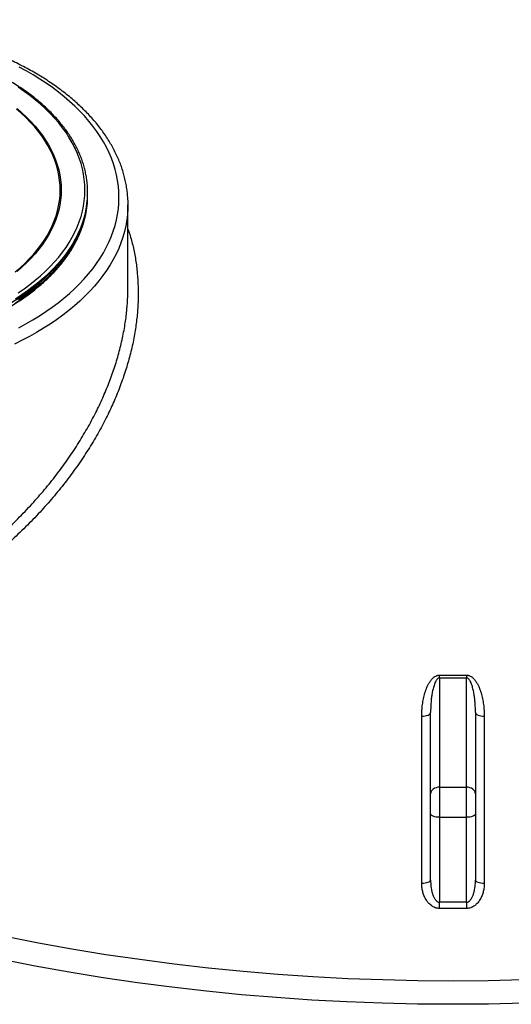
# Model space of a CAD drawing. Units: millimetres. Extents: x 0 to 420, y -6 to 302.
# Drawn here: x 285 to 299, y 105 to 133 of the extents above; entities that cross this region are included whole.
import ezdxf

# ---------------------------------------------------------------- set-up
doc = ezdxf.new("R2010")
doc.units = ezdxf.units.MM

msp = doc.modelspace()

# ---------------------------------------------------------------- linework, layer by layer
at = {"color": 7, "linetype": 'Continuous', "lineweight": 25}
for p, q in [((286.953, 127.903), (286.953, 127.923)), ((286.953, 127.821), (286.953, 127.842)), ((288.078, 125.262), (288.078, 127.576)), ((296.764, 114.382), (296.764, 111.336)), ((297.514, 111.336), (297.514, 114.382)), ((296.514, 111.151), (296.514, 113.416)), ((297.764, 113.416), (297.764, 111.151)), ((296.267, 108.661), (296.267, 113.313)), ((298.01, 113.313), (298.01, 108.661)), ((296.764, 111.336), (296.764, 110.497)), ((296.764, 111.336), (297.514, 111.336)), ((297.514, 110.497), (297.514, 111.336)), ((296.514, 110.591), (296.514, 111.151)), ((297.764, 111.151), (297.764, 110.591)), ((296.514, 108.744), (296.514, 110.591)), ((296.764, 110.497), (297.514, 110.497)), ((296.764, 110.497), (296.764, 108.129)), ((297.514, 108.129), (297.514, 110.497)), ((297.764, 110.591), (297.764, 108.744))]:
    msp.add_line(p, q, dxfattribs=at)
at = {"color": 7, "linetype": 'Continuous', "lineweight": 25, "flags": 128}
for points in [[(285.034, 124.143), (285.233, 124.251), (285.426, 124.362), (285.613, 124.477), (285.793, 124.595), (285.967, 124.716), (286.134, 124.84), (286.294, 124.968), (286.446, 125.098), (286.592, 125.232), (286.73, 125.368), (286.86, 125.506), (286.982, 125.646), (287.097, 125.789), (287.204, 125.934), (287.302, 126.081), (287.393, 126.23), (287.475, 126.38), (287.548, 126.531), (287.613, 126.684), (287.67, 126.838), (287.718, 126.993), (287.758, 127.149), (287.788, 127.305), (287.81, 127.462), (287.824, 127.62), (287.828, 127.777), (287.824, 127.934), (287.811, 128.092), (287.79, 128.249), (287.759, 128.405), (287.72, 128.561), (287.672, 128.716), (287.616, 128.87), (287.551, 129.023), (287.478, 129.175), (287.396, 129.325), (287.306, 129.473), (287.208, 129.62), (287.102, 129.765), (286.988, 129.908), (286.866, 130.049), (286.736, 130.187), (286.598, 130.323), (286.453, 130.457), (286.301, 130.587), (286.141, 130.715), (285.974, 130.84), (285.801, 130.961), (285.621, 131.079), (285.434, 131.194), (285.242, 131.305), (285.043, 131.413)], [(288.076, 127.7), (288.078, 127.623), (288.076, 127.463)], [(296.267, 113.313), (296.315, 113.316), (296.362, 113.322), (296.404, 113.331), (296.442, 113.344), (296.472, 113.359), (296.495, 113.377), (296.509, 113.396), (296.514, 113.416)], [(297.764, 113.416), (297.768, 113.396), (297.782, 113.377), (297.805, 113.359), (297.836, 113.344), (297.873, 113.331), (297.915, 113.322), (297.962, 113.316), (298.01, 113.313)], [(296.764, 111.336), (296.715, 111.332), (296.668, 111.322), (296.625, 111.305), (296.587, 111.282), (296.556, 111.254), (296.533, 111.222), (296.518, 111.187), (296.514, 111.151)], [(297.764, 111.151), (297.759, 111.187), (297.745, 111.222), (297.721, 111.254), (297.69, 111.282), (297.652, 111.305), (297.609, 111.322), (297.562, 111.332), (297.514, 111.336)], [(296.764, 110.497), (296.715, 110.498), (296.668, 110.504), (296.625, 110.513), (296.587, 110.524), (296.556, 110.539), (296.533, 110.555), (296.518, 110.573), (296.514, 110.591)], [(297.764, 110.591), (297.759, 110.573), (297.745, 110.555), (297.721, 110.539), (297.69, 110.524), (297.652, 110.513), (297.609, 110.504), (297.562, 110.498), (297.514, 110.497)], [(296.267, 108.661), (296.315, 108.662), (296.362, 108.667), (296.404, 108.675), (296.442, 108.685), (296.472, 108.698), (296.495, 108.712), (296.509, 108.728), (296.514, 108.744)], [(297.764, 108.744), (297.768, 108.728), (297.782, 108.712), (297.805, 108.698), (297.836, 108.685), (297.873, 108.675), (297.915, 108.667), (297.962, 108.662), (298.01, 108.661)]]:
    msp.add_lwpolyline(points, dxfattribs=at)
at = {"color": 8, "linetype": 'Continuous', "lineweight": 25, "flags": 128}
for points in [[(285.019, 125.12), (285.185, 125.234), (285.344, 125.351), (285.496, 125.471), (285.641, 125.594), (285.779, 125.72), (285.909, 125.848), (286.032, 125.979), (286.147, 126.113), (286.253, 126.248), (286.352, 126.386), (286.442, 126.525), (286.525, 126.666), (286.598, 126.809), (286.664, 126.953), (286.72, 127.098), (286.769, 127.244), (286.808, 127.391), (286.839, 127.539), (286.861, 127.687), (286.874, 127.836), (286.878, 127.985), (286.874, 128.133), (286.861, 128.282), (286.839, 128.43), (286.808, 128.578), (286.769, 128.725), (286.72, 128.871), (286.664, 129.017), (286.598, 129.161), (286.525, 129.303), (286.442, 129.444), (286.352, 129.584), (286.253, 129.721), (286.147, 129.857), (286.032, 129.99), (285.909, 130.121), (285.779, 130.249), (285.641, 130.375), (285.496, 130.498), (285.344, 130.618), (285.185, 130.735), (285.019, 130.849)], [(284.933, 125.701), (285.071, 125.819), (285.202, 125.939), (285.326, 126.062), (285.442, 126.188), (285.549, 126.316), (285.649, 126.446), (285.741, 126.578), (285.824, 126.711), (285.899, 126.847), (285.966, 126.984), (286.024, 127.122), (286.074, 127.261), (286.114, 127.401), (286.146, 127.542), (286.169, 127.684), (286.184, 127.826), (286.189, 127.968), (286.186, 128.11), (286.174, 128.252), (286.153, 128.394), (286.123, 128.535), (286.085, 128.676), (286.037, 128.815), (285.981, 128.954), (285.917, 129.091), (285.844, 129.227), (285.763, 129.361), (285.673, 129.493), (285.575, 129.624), (285.469, 129.752), (285.355, 129.878), (285.234, 130.002), (285.105, 130.123), (284.968, 130.242)], [(284.987, 130.253), (285.124, 130.135), (285.253, 130.014), (285.375, 129.891), (285.489, 129.765), (285.595, 129.637), (285.693, 129.507), (285.783, 129.374), (285.865, 129.241), (285.938, 129.105), (286.003, 128.968), (286.06, 128.83), (286.108, 128.691), (286.147, 128.551), (286.178, 128.41), (286.2, 128.268), (286.213, 128.127), (286.217, 127.985), (286.213, 127.843), (286.2, 127.701), (286.178, 127.559), (286.147, 127.419), (286.108, 127.278), (286.06, 127.139), (286.003, 127.001), (285.938, 126.864), (285.865, 126.729), (285.783, 126.595), (285.693, 126.463), (285.595, 126.333), (285.489, 126.204), (285.375, 126.079), (285.253, 125.955), (285.124, 125.834), (284.987, 125.716)], [(288.076, 127.463), (288.076, 127.463), (288.065, 127.303), (288.046, 127.143), (288.018, 126.984), (287.981, 126.825), (287.936, 126.667), (287.881, 126.511), (287.819, 126.355), (287.747, 126.2), (287.667, 126.047), (287.579, 125.895), (287.483, 125.745), (287.378, 125.597), (287.266, 125.451), (287.145, 125.306), (287.017, 125.165), (286.88, 125.025), (286.737, 124.888), (286.585, 124.754), (286.427, 124.623), (286.261, 124.495), (286.089, 124.369), (285.909, 124.247), (285.723, 124.129), (285.531, 124.014), (285.332, 123.902), (285.128, 123.794), (284.917, 123.69)], [(286.927, 127.561), (286.917, 127.494), (286.887, 127.346), (286.849, 127.198), (286.802, 127.051), (286.746, 126.905), (286.682, 126.76), (286.61, 126.617), (286.528, 126.475), (286.439, 126.334), (286.342, 126.196), (286.236, 126.059), (286.122, 125.925), (286.001, 125.793), (285.872, 125.663), (285.735, 125.536), (285.591, 125.412), (285.439, 125.291), (285.281, 125.173), (285.116, 125.058), (284.944, 124.946)], [(284.944, 124.844), (285.116, 124.955), (285.281, 125.071), (285.439, 125.189), (285.591, 125.31), (285.735, 125.434), (285.872, 125.561), (286.001, 125.691), (286.122, 125.823), (286.236, 125.957), (286.342, 126.094), (286.439, 126.232), (286.528, 126.373), (286.61, 126.515), (286.682, 126.658), (286.746, 126.803), (286.802, 126.949), (286.849, 127.096), (286.887, 127.244), (286.898, 127.29)], [(286.894, 127.293), (286.869, 127.19), (286.827, 127.043), (286.775, 126.896), (286.715, 126.751), (286.647, 126.606), (286.57, 126.464), (286.485, 126.323), (286.391, 126.183), (286.29, 126.046), (286.18, 125.91), (286.062, 125.777), (285.937, 125.646), (285.804, 125.518), (285.664, 125.392), (285.516, 125.27), (285.361, 125.15), (285.199, 125.033), (285.031, 124.92)], [(285.031, 124.981), (285.199, 125.094), (285.361, 125.211), (285.516, 125.331), (285.664, 125.454), (285.804, 125.579), (285.937, 125.707), (286.062, 125.838), (286.18, 125.971), (286.29, 126.107), (286.391, 126.244), (286.485, 126.384), (286.57, 126.525), (286.647, 126.668), (286.682, 126.739)], [(299.096, 105.96), (298.118, 105.938), (297.139, 105.93), (296.16, 105.938), (295.181, 105.96), (294.204, 105.997), (293.229, 106.048), (292.257, 106.115), (291.288, 106.196), (290.323, 106.292), (289.363, 106.402), (288.408, 106.527), (287.459, 106.666), (286.516, 106.819), (285.581, 106.987), (284.654, 107.169)], [(299.111, 105.312), (298.125, 105.29), (297.139, 105.282), (296.152, 105.29), (295.166, 105.312), (294.182, 105.349), (293.199, 105.401), (292.219, 105.468), (291.243, 105.55), (290.271, 105.647), (289.303, 105.758), (288.341, 105.883), (287.384, 106.024), (286.435, 106.178), (285.492, 106.347), (284.558, 106.53)]]:
    msp.add_lwpolyline(points, dxfattribs=at)
at = {"color": 7, "linetype": 'Continuous', "lineweight": 25}
for centre, radius, start, end in [((284.4, 127.923), 2.553, 351.8475, 7.7819), ((284.254, 127.919), 2.699, 334.0956, 359.6641), ((284.375, 127.844), 2.579, 347.6649, 0.6403), ((284.378, 127.823), 2.576, 348.0641, 359.963), ((286.062, 114.632), 10.704, 358.6626, 359.0813), ((297.139, 148.946), 34.566, 269.3784, 270.6216), ((297.139, 148.883), 34.424, 269.3784, 270.6216), ((308.215, 114.632), 10.704, 180.9187, 181.3374), ((297.139, 65.041), 43.089, 89.5014, 90.4986), ((229.273, 107.447), 67.494, 0.4309, 0.5792), ((297.139, 65.043), 42.912, 89.5014, 90.4986), ((365.004, 107.447), 67.494, 179.4208, 179.5691)]:
    msp.add_arc(centre, radius, start, end, dxfattribs=at)
for points, knots in [([(288.075, 127.707), (288.074, 127.721), (288.073, 127.787), (288.062, 127.905), (288.042, 128.06), (288.013, 128.215), (287.977, 128.37), (287.933, 128.524), (287.881, 128.677), (287.821, 128.829), (287.754, 128.979), (287.679, 129.129), (287.596, 129.277), (287.506, 129.424), (287.408, 129.569), (287.303, 129.712), (287.19, 129.854), (287.07, 129.993), (286.943, 130.13), (286.809, 130.264), (286.668, 130.396), (286.521, 130.526), (286.367, 130.652), (286.207, 130.776), (286.04, 130.897), (285.867, 131.015), (285.689, 131.129), (285.504, 131.24), (285.314, 131.348), (285.119, 131.452), (284.918, 131.553), (284.713, 131.65), (284.503, 131.743), (284.288, 131.833), (284.068, 131.918), (283.845, 132), (283.617, 132.077), (283.386, 132.151), (283.15, 132.22), (282.912, 132.285), (282.67, 132.346), (282.426, 132.403), (282.178, 132.455), (281.928, 132.503), (281.676, 132.547), (281.422, 132.586), (281.166, 132.62), (280.908, 132.65), (280.649, 132.676), (280.388, 132.696), (280.127, 132.713), (279.865, 132.724), (279.603, 132.732), (279.34, 132.734), (279.077, 132.732), (278.814, 132.725), (278.552, 132.714), (278.291, 132.698), (278.031, 132.678), (277.771, 132.652), (277.513, 132.623), (277.257, 132.589), (277.003, 132.55), (276.75, 132.507), (276.5, 132.46), (276.253, 132.408), (276.008, 132.351), (275.766, 132.291), (275.527, 132.226), (275.292, 132.157), (275.06, 132.084), (274.832, 132.007), (274.608, 131.925), (274.388, 131.84), (274.173, 131.751), (273.962, 131.658), (273.756, 131.562), (273.555, 131.461), (273.359, 131.357), (273.169, 131.25), (272.984, 131.139), (272.805, 131.025), (272.631, 130.907), (272.464, 130.786), (272.303, 130.663), (272.148, 130.536), (272, 130.407), (271.858, 130.275), (271.723, 130.14), (271.595, 130.003), (271.475, 129.863), (271.361, 129.721), (271.255, 129.578), (271.156, 129.432), (271.065, 129.285), (270.981, 129.136), (270.906, 128.985), (270.838, 128.834), (270.777, 128.681), (270.725, 128.527), (270.681, 128.373), (270.644, 128.218), (270.615, 128.062), (270.595, 127.907), (270.584, 127.789), (270.582, 127.723), (270.582, 127.709)], [0, 0, 0, 0, 0.002555, 0.01208, 0.021608, 0.031144, 0.04069, 0.050251, 0.05983, 0.069427, 0.079045, 0.088685, 0.098346, 0.108028, 0.11773, 0.127451, 0.137189, 0.146942, 0.156709, 0.166487, 0.176276, 0.186072, 0.195874, 0.205682, 0.215493, 0.225306, 0.235121, 0.244937, 0.254753, 0.264567, 0.274381, 0.284193, 0.294003, 0.303811, 0.313618, 0.323422, 0.333224, 0.343024, 0.352822, 0.362618, 0.372412, 0.382204, 0.391995, 0.401783, 0.411571, 0.421357, 0.431142, 0.440926, 0.450708, 0.460491, 0.470272, 0.480053, 0.489834, 0.499614, 0.509395, 0.519175, 0.528956, 0.538737, 0.548519, 0.558301, 0.568085, 0.577869, 0.587654, 0.597441, 0.607228, 0.617018, 0.626809, 0.636602, 0.646397, 0.656194, 0.665993, 0.675795, 0.685598, 0.695405, 0.705213, 0.715024, 0.724837, 0.734653, 0.74447, 0.754289, 0.76411, 0.773932, 0.783755, 0.793577, 0.803398, 0.813217, 0.823033, 0.832844, 0.842649, 0.852446, 0.862234, 0.872011, 0.881774, 0.891522, 0.901252, 0.910964, 0.920655, 0.930325, 0.939972, 0.949598, 0.959202, 0.968786, 0.978352, 0.987903, 0.997441, 1, 1, 1, 1]), ([(286.928, 128.276), (286.925, 128.3), (286.916, 128.373), (286.892, 128.492), (286.857, 128.633), (286.814, 128.774), (286.763, 128.914), (286.704, 129.053), (286.638, 129.191), (286.564, 129.327), (286.483, 129.462), (286.394, 129.596), (286.298, 129.728), (286.194, 129.857), (286.083, 129.985), (285.966, 130.111), (285.841, 130.234), (285.71, 130.355), (285.572, 130.473), (285.427, 130.589), (285.276, 130.702), (285.119, 130.812), (284.956, 130.919), (284.817, 131.004), (284.702, 131.072), (284.584, 131.139), (284.433, 131.221), (284.248, 131.314), (284.057, 131.405), (283.862, 131.491), (283.662, 131.574), (283.458, 131.653), (283.249, 131.728), (283.037, 131.8), (282.82, 131.867), (282.6, 131.93), (282.377, 131.989), (282.15, 132.044), (281.921, 132.094), (281.689, 132.141), (281.454, 132.182), (281.217, 132.22), (280.978, 132.253), (280.738, 132.281), (280.496, 132.306), (280.253, 132.325), (280.009, 132.34), (279.764, 132.35), (279.519, 132.356), (279.274, 132.358), (279.029, 132.354), (278.783, 132.346), (278.539, 132.334), (278.295, 132.317), (278.053, 132.295), (277.812, 132.269), (277.572, 132.239), (277.334, 132.204), (277.098, 132.164), (276.865, 132.121), (276.634, 132.072), (276.405, 132.02), (276.18, 131.963), (275.958, 131.903), (275.74, 131.838), (275.525, 131.769), (275.315, 131.695), (275.173, 131.644), (275.103, 131.616), (275.1, 131.615)], [0, 0, 0, 0, 0.0079538, 0.0233136, 0.0386811, 0.0540585, 0.0694475, 0.0848493, 0.1002645, 0.1156932, 0.131135, 0.1465894, 0.1620553, 0.1775315, 0.1930168, 0.20851, 0.2240098, 0.2395149, 0.2550242, 0.2705369, 0.286052, 0.3015687, 0.3170864, 0.3326046, 0.3399746, 0.3481486, 0.3636661, 0.3791831, 0.3946991, 0.4102142, 0.425728, 0.4412407, 0.4567522, 0.4722624, 0.4877714, 0.5032792, 0.5187858, 0.5342914, 0.5497959, 0.5652995, 0.5808021, 0.596304, 0.6118052, 0.6273058, 0.6428058, 0.6583053, 0.6738046, 0.6893035, 0.7048022, 0.7203009, 0.7357996, 0.7512983, 0.7667972, 0.7822964, 0.7977959, 0.8132958, 0.8287963, 0.8442974, 0.8597992, 0.8753018, 0.8908053, 0.9063097, 0.9218152, 0.9373219, 0.9528297, 0.9683388, 0.9838493, 0.9993611, 1, 1, 1, 1]), ([(271.759, 127.292), (271.766, 127.259), (271.783, 127.178), (271.818, 127.051), (271.865, 126.911), (271.919, 126.772), (271.981, 126.634), (272.051, 126.497), (272.128, 126.362), (272.212, 126.228), (272.304, 126.096), (272.404, 125.965), (272.51, 125.837), (272.624, 125.71), (272.745, 125.586), (272.872, 125.464), (273.006, 125.345), (273.147, 125.228), (273.294, 125.114), (273.448, 125.002), (273.607, 124.894), (273.773, 124.789), (273.944, 124.687), (274.121, 124.588), (274.303, 124.492), (274.49, 124.4), (274.683, 124.312), (274.88, 124.227), (275.081, 124.146), (275.288, 124.068), (275.498, 123.995), (275.712, 123.926), (275.93, 123.86), (276.152, 123.799), (276.376, 123.742), (276.604, 123.689), (276.835, 123.64), (277.068, 123.596), (277.304, 123.556), (277.541, 123.521), (277.781, 123.489), (278.022, 123.463), (278.264, 123.441), (278.508, 123.423), (278.752, 123.41), (278.997, 123.402), (279.242, 123.398), (279.488, 123.399), (279.733, 123.404), (279.978, 123.414), (280.222, 123.428), (280.465, 123.447), (280.707, 123.47), (280.948, 123.498), (281.187, 123.531), (281.424, 123.568), (281.659, 123.609), (281.891, 123.654), (282.121, 123.704), (282.348, 123.758), (282.572, 123.817), (282.792, 123.879), (283.009, 123.946), (283.222, 124.017), (283.431, 124.091), (283.636, 124.17), (283.837, 124.252), (284.032, 124.338), (284.223, 124.427), (284.409, 124.52), (284.59, 124.617), (284.765, 124.717), (284.934, 124.82), (285.098, 124.926), (285.256, 125.036), (285.407, 125.148), (285.552, 125.263), (285.691, 125.38), (285.824, 125.501), (285.949, 125.623), (286.068, 125.748), (286.179, 125.876), (286.284, 126.005), (286.381, 126.136), (286.471, 126.269), (286.554, 126.403), (286.628, 126.539), (286.696, 126.677), (286.755, 126.815), (286.808, 126.955), (286.851, 127.095), (286.881, 127.205), (286.893, 127.268), (286.896, 127.284)], [0, 0, 0, 0, 0.007819, 0.018868, 0.029921, 0.040981, 0.052048, 0.06312, 0.0742, 0.085285, 0.096376, 0.107473, 0.118574, 0.129679, 0.140788, 0.1519, 0.163014, 0.174129, 0.185246, 0.196364, 0.207483, 0.218602, 0.229721, 0.24084, 0.251959, 0.263077, 0.274195, 0.285312, 0.296429, 0.307545, 0.31866, 0.329775, 0.34089, 0.352004, 0.363117, 0.37423, 0.385342, 0.396454, 0.407565, 0.418676, 0.429787, 0.440897, 0.452008, 0.463118, 0.474228, 0.485337, 0.496447, 0.507557, 0.518667, 0.529776, 0.540886, 0.551996, 0.563106, 0.574217, 0.585327, 0.596438, 0.60755, 0.618661, 0.629774, 0.640886, 0.651999, 0.663113, 0.674227, 0.685342, 0.696458, 0.707574, 0.718691, 0.729809, 0.740927, 0.752046, 0.763165, 0.774285, 0.785406, 0.796526, 0.807647, 0.818768, 0.829888, 0.841008, 0.852127, 0.863245, 0.87436, 0.885473, 0.896583, 0.90769, 0.918792, 0.929889, 0.940981, 0.952067, 0.963146, 0.974219, 0.985284, 0.996344, 1, 1, 1, 1]), ([(273.942, 124.779), (273.972, 124.761), (274.061, 124.711), (274.213, 124.629), (274.397, 124.536), (274.587, 124.446), (274.782, 124.359), (274.981, 124.276), (275.185, 124.197), (275.393, 124.122), (275.606, 124.051), (275.822, 123.983), (276.042, 123.92), (276.265, 123.861), (276.491, 123.806), (276.72, 123.756), (276.952, 123.709), (277.187, 123.667), (277.423, 123.63), (277.662, 123.596), (277.902, 123.568), (278.144, 123.543), (278.387, 123.524), (278.631, 123.508), (278.876, 123.498), (279.121, 123.491), (279.366, 123.49), (279.612, 123.493), (279.857, 123.5), (280.101, 123.513), (280.345, 123.529), (280.588, 123.55), (280.829, 123.576), (281.069, 123.606), (281.307, 123.641), (281.543, 123.68), (281.777, 123.723), (282.008, 123.771), (282.236, 123.823), (282.462, 123.879), (282.684, 123.939), (282.902, 124.004), (283.117, 124.072), (283.328, 124.145), (283.535, 124.221), (283.738, 124.302), (283.936, 124.386), (284.129, 124.473), (284.317, 124.564), (284.5, 124.659), (284.678, 124.757), (284.85, 124.858), (285.017, 124.963), (285.178, 125.07), (285.332, 125.18), (285.48, 125.294), (285.622, 125.41), (285.758, 125.528), (285.887, 125.649), (286.009, 125.773), (286.124, 125.898), (286.232, 126.026), (286.332, 126.156), (286.426, 126.287), (286.512, 126.421), (286.591, 126.555), (286.646, 126.66), (286.674, 126.719), (286.68, 126.733)], [0, 0, 0, 0, 0.008123, 0.023552, 0.038983, 0.054412, 0.069842, 0.085271, 0.100699, 0.116127, 0.131555, 0.146983, 0.16241, 0.177836, 0.193263, 0.208688, 0.224114, 0.239539, 0.254964, 0.270389, 0.285814, 0.301238, 0.316662, 0.332087, 0.347511, 0.362935, 0.378359, 0.393782, 0.409206, 0.42463, 0.440055, 0.455479, 0.470903, 0.486328, 0.501752, 0.517177, 0.532603, 0.548028, 0.563454, 0.57888, 0.594307, 0.609734, 0.625161, 0.640589, 0.656017, 0.671446, 0.686875, 0.702305, 0.717735, 0.733165, 0.748596, 0.764027, 0.779459, 0.794891, 0.810322, 0.825754, 0.841185, 0.856616, 0.872046, 0.887475, 0.902902, 0.918327, 0.933751, 0.949171, 0.964588, 0.980002, 0.995412, 1, 1, 1, 1]), ([(288.072, 125.009), (288.073, 125.02), (288.079, 125.105), (288.077, 125.189), (288.076, 125.262)], [0, 0, 0, 0, 0.1355067, 1, 1, 1, 1]), ([(296.267, 113.313), (296.267, 113.369), (296.269, 113.423), (296.276, 113.533), (296.281, 113.587), (296.295, 113.695), (296.304, 113.749), (296.326, 113.856), (296.34, 113.91), (296.363, 113.989), (296.372, 114.016), (296.391, 114.068), (296.401, 114.094), (296.422, 114.145), (296.434, 114.17), (296.46, 114.219), (296.473, 114.243), (296.496, 114.279), (296.504, 114.29), (296.521, 114.314), (296.53, 114.325), (296.558, 114.358), (296.578, 114.378), (296.612, 114.406), (296.624, 114.414), (296.649, 114.43), (296.662, 114.437), (296.683, 114.446), (296.69, 114.448), (296.705, 114.453), (296.712, 114.455), (296.727, 114.458), (296.734, 114.459), (296.75, 114.46), (296.757, 114.461), (296.765, 114.461)], [0, 0, 0, 0, 0.125, 0.125, 0.25, 0.25, 0.375, 0.375, 0.5, 0.5, 0.5625, 0.5625, 0.625, 0.625, 0.6875, 0.6875, 0.75, 0.75, 0.78125, 0.78125, 0.8125, 0.8125, 0.875, 0.875, 0.90625, 0.90625, 0.9375, 0.9375, 0.953125, 0.953125, 0.96875, 0.96875, 0.984375, 0.984375, 1, 1, 1, 1]), ([(296.764, 114.382), (296.76, 114.382), (296.757, 114.382), (296.75, 114.381), (296.747, 114.381), (296.738, 114.378), (296.732, 114.375), (296.721, 114.369), (296.716, 114.366), (296.707, 114.358), (296.703, 114.354), (296.691, 114.341), (296.683, 114.332), (296.671, 114.314), (296.665, 114.304), (296.649, 114.275), (296.639, 114.255), (296.623, 114.215), (296.616, 114.195), (296.596, 114.133), (296.585, 114.092), (296.566, 114.008), (296.558, 113.966), (296.545, 113.882), (296.539, 113.84), (296.53, 113.756), (296.526, 113.713), (296.517, 113.586), (296.514, 113.501), (296.514, 113.416)], [0, 0, 0, 0, 0.007812, 0.007812, 0.015625, 0.015625, 0.03125, 0.03125, 0.046875, 0.046875, 0.0625, 0.0625, 0.09375, 0.09375, 0.125, 0.125, 0.1875, 0.1875, 0.25, 0.25, 0.375, 0.375, 0.5, 0.5, 0.625, 0.625, 0.75, 0.75, 1, 1, 1, 1]), ([(297.512, 114.461), (297.52, 114.461), (297.527, 114.46), (297.543, 114.459), (297.55, 114.458), (297.565, 114.455), (297.572, 114.453), (297.587, 114.448), (297.594, 114.446), (297.615, 114.437), (297.628, 114.43), (297.653, 114.414), (297.665, 114.406), (297.699, 114.378), (297.719, 114.358), (297.747, 114.325), (297.756, 114.314), (297.773, 114.29), (297.781, 114.279), (297.804, 114.243), (297.818, 114.219), (297.843, 114.17), (297.855, 114.145), (297.877, 114.094), (297.887, 114.068), (297.905, 114.016), (297.914, 113.989), (297.938, 113.91), (297.951, 113.856), (297.973, 113.749), (297.982, 113.695), (297.996, 113.587), (298.001, 113.533), (298.008, 113.423), (298.01, 113.369), (298.01, 113.313)], [0, 0, 0, 0, 0.015625, 0.015625, 0.03125, 0.03125, 0.046875, 0.046875, 0.0625, 0.0625, 0.09375, 0.09375, 0.125, 0.125, 0.1875, 0.1875, 0.21875, 0.21875, 0.25, 0.25, 0.3125, 0.3125, 0.375, 0.375, 0.4375, 0.4375, 0.5, 0.5, 0.625, 0.625, 0.75, 0.75, 0.875, 0.875, 1, 1, 1, 1]), ([(297.764, 113.416), (297.764, 113.501), (297.761, 113.586), (297.752, 113.713), (297.748, 113.755), (297.738, 113.84), (297.733, 113.882), (297.719, 113.966), (297.711, 114.008), (297.692, 114.092), (297.682, 114.133), (297.662, 114.194), (297.654, 114.215), (297.638, 114.255), (297.629, 114.275), (297.612, 114.304), (297.607, 114.314), (297.594, 114.332), (297.587, 114.341), (297.575, 114.354), (297.57, 114.358), (297.561, 114.365), (297.556, 114.369), (297.545, 114.375), (297.539, 114.378), (297.527, 114.382), (297.52, 114.383), (297.514, 114.382)], [0, 0, 0, 0, 0.25, 0.25, 0.375, 0.375, 0.5, 0.5, 0.625, 0.625, 0.75, 0.75, 0.8125, 0.8125, 0.875, 0.875, 0.90625, 0.90625, 0.9375, 0.9375, 0.953125, 0.953125, 0.96875, 0.96875, 0.984375, 0.984375, 1, 1, 1, 1]), ([(296.514, 108.744), (296.514, 108.684), (296.517, 108.625), (296.528, 108.538), (296.532, 108.509), (296.543, 108.45), (296.55, 108.422), (296.566, 108.365), (296.575, 108.337), (296.592, 108.295), (296.598, 108.282), (296.611, 108.255), (296.618, 108.242), (296.633, 108.217), (296.642, 108.205), (296.656, 108.188), (296.661, 108.182), (296.671, 108.171), (296.677, 108.166), (296.688, 108.157), (296.694, 108.152), (296.707, 108.144), (296.713, 108.141), (296.727, 108.135), (296.734, 108.132), (296.749, 108.129), (296.756, 108.129), (296.764, 108.129)], [0, 0, 0, 0, 0.25, 0.25, 0.375, 0.375, 0.5, 0.5, 0.625, 0.625, 0.6875, 0.6875, 0.75, 0.75, 0.8125, 0.8125, 0.84375, 0.84375, 0.875, 0.875, 0.90625, 0.90625, 0.9375, 0.9375, 0.96875, 0.96875, 1, 1, 1, 1]), ([(297.514, 108.129), (297.521, 108.129), (297.529, 108.129), (297.543, 108.132), (297.55, 108.135), (297.564, 108.141), (297.571, 108.144), (297.583, 108.152), (297.589, 108.157), (297.606, 108.171), (297.616, 108.182), (297.63, 108.199), (297.635, 108.205), (297.643, 108.217), (297.648, 108.223), (297.667, 108.255), (297.68, 108.281), (297.702, 108.336), (297.711, 108.364), (297.727, 108.421), (297.734, 108.45), (297.745, 108.508), (297.749, 108.537), (297.76, 108.625), (297.764, 108.684), (297.764, 108.744)], [0, 0, 0, 0, 0.03125, 0.03125, 0.0625, 0.0625, 0.09375, 0.09375, 0.125, 0.125, 0.1875, 0.1875, 0.21875, 0.21875, 0.25, 0.25, 0.375, 0.375, 0.5, 0.5, 0.625, 0.625, 0.75, 0.75, 1, 1, 1, 1]), ([(296.765, 107.954), (296.744, 107.954), (296.724, 107.956), (296.693, 107.961), (296.683, 107.963), (296.663, 107.968), (296.653, 107.971), (296.624, 107.982), (296.605, 107.99), (296.578, 108.005), (296.569, 108.01), (296.552, 108.021), (296.544, 108.027), (296.503, 108.057), (296.474, 108.084), (296.442, 108.122), (296.435, 108.13), (296.423, 108.146), (296.417, 108.154), (296.4, 108.179), (296.39, 108.195), (296.36, 108.246), (296.343, 108.282), (296.315, 108.356), (296.303, 108.393), (296.285, 108.468), (296.278, 108.506), (296.269, 108.583), (296.267, 108.622), (296.267, 108.661)], [0, 0, 0, 0, 0.0625, 0.0625, 0.09375, 0.09375, 0.125, 0.125, 0.1875, 0.1875, 0.21875, 0.21875, 0.25, 0.25, 0.375, 0.375, 0.40625, 0.40625, 0.4375, 0.4375, 0.5, 0.5, 0.625, 0.625, 0.75, 0.75, 0.875, 0.875, 1, 1, 1, 1]), ([(298.01, 108.661), (298.01, 108.622), (298.008, 108.583), (297.999, 108.506), (297.992, 108.467), (297.978, 108.41), (297.973, 108.391), (297.961, 108.354), (297.955, 108.336), (297.933, 108.281), (297.917, 108.246), (297.887, 108.195), (297.877, 108.178), (297.854, 108.145), (297.842, 108.129), (297.816, 108.099), (297.802, 108.085), (297.78, 108.064), (297.773, 108.057), (297.757, 108.044), (297.749, 108.038), (297.725, 108.02), (297.707, 108.009), (297.681, 107.995), (297.671, 107.99), (297.653, 107.982), (297.643, 107.978), (297.594, 107.961), (297.554, 107.954), (297.512, 107.954)], [0, 0, 0, 0, 0.125, 0.125, 0.25, 0.25, 0.3125, 0.3125, 0.375, 0.375, 0.5, 0.5, 0.5625, 0.5625, 0.625, 0.625, 0.6875, 0.6875, 0.71875, 0.71875, 0.75, 0.75, 0.8125, 0.8125, 0.84375, 0.84375, 0.875, 0.875, 1, 1, 1, 1])]:
    msp.add_open_spline(points, degree=3, knots=knots, dxfattribs=at)
at = {"color": 8, "linetype": 'Continuous', "lineweight": 25}
for points, knots in [([(288.078, 126.891), (288.095, 126.845), (288.151, 126.687), (288.224, 126.404), (288.296, 126.041), (288.342, 125.666), (288.365, 125.285), (288.364, 124.899), (288.34, 124.51), (288.29, 124.108), (288.214, 123.694), (288.11, 123.269), (287.98, 122.843), (287.826, 122.418), (287.649, 121.997), (287.443, 121.567), (287.206, 121.131), (286.937, 120.689), (286.644, 120.253), (286.327, 119.827), (285.989, 119.41), (285.623, 118.996), (285.226, 118.587), (284.8, 118.184), (284.353, 117.796), (283.887, 117.425), (283.404, 117.073), (282.947, 116.769), (282.522, 116.508), (282.132, 116.286), (281.734, 116.076), (281.327, 115.878), (280.908, 115.692), (280.48, 115.519), (280.048, 115.362), (279.62, 115.225), (279.198, 115.106), (278.783, 115.005), (278.366, 114.919), (278.089, 114.877), (277.951, 114.855)], [0, 0, 0, 0, 0.00998, 0.034589, 0.059937, 0.085352, 0.110805, 0.136261, 0.161685, 0.187039, 0.214309, 0.241651, 0.269032, 0.296417, 0.323767, 0.351043, 0.380586, 0.41021, 0.439878, 0.469548, 0.499178, 0.528724, 0.560102, 0.591578, 0.623103, 0.654625, 0.686097, 0.717473, 0.740948, 0.764444, 0.787939, 0.811412, 0.83565, 0.859913, 0.884175, 0.90841, 0.931296, 0.954207, 0.977116, 1, 1, 1, 1]), ([(277.912, 115.106), (278.047, 115.128), (278.316, 115.171), (278.722, 115.258), (279.128, 115.359), (279.537, 115.477), (279.946, 115.612), (280.355, 115.764), (280.76, 115.929), (281.165, 116.111), (281.568, 116.309), (281.969, 116.524), (282.363, 116.751), (282.784, 117.014), (283.23, 117.316), (283.695, 117.66), (284.148, 118.025), (284.587, 118.41), (285.009, 118.815), (285.398, 119.222), (285.756, 119.631), (286.082, 120.037), (286.39, 120.456), (286.678, 120.888), (286.944, 121.33), (287.177, 121.763), (287.378, 122.186), (287.549, 122.597), (287.7, 123.014), (287.827, 123.435), (287.93, 123.86), (288.005, 124.27), (288.053, 124.654), (288.066, 124.894), (288.072, 125.009)], [0, 0, 0, 0, 0.026442, 0.052885, 0.079562, 0.106238, 0.133491, 0.160772, 0.188054, 0.215308, 0.243467, 0.271654, 0.299842, 0.328002, 0.364055, 0.400137, 0.436191, 0.473264, 0.510367, 0.547441, 0.581428, 0.615437, 0.649423, 0.684268, 0.719137, 0.753981, 0.785338, 0.816715, 0.848071, 0.880186, 0.912322, 0.944435, 0.973535, 1, 1, 1, 1])]:
    msp.add_open_spline(points, degree=3, knots=knots, dxfattribs=at)

doc.saveas('drawing.dxf')
